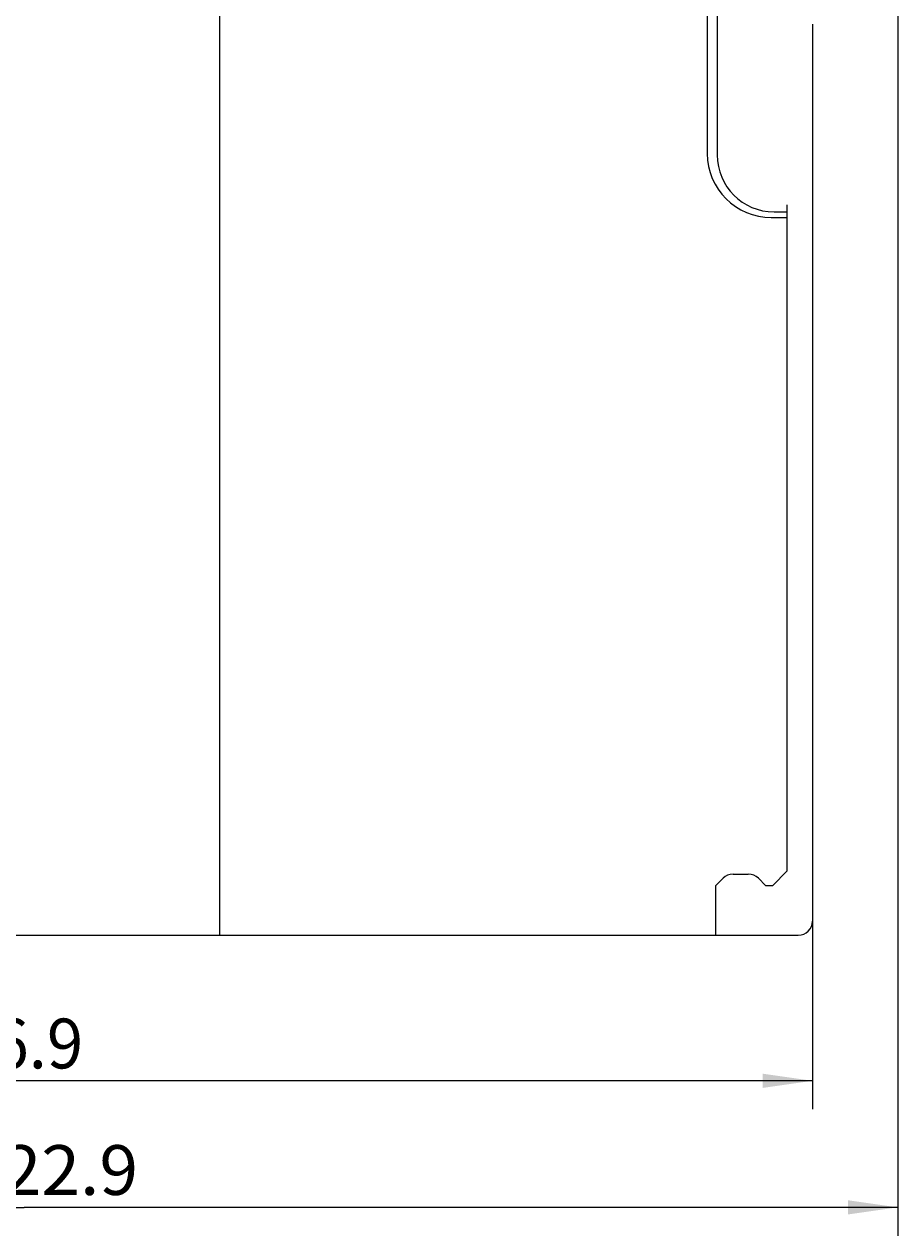
# Model space of a CAD drawing. Extents: x 0 to 594, y 0 to 420.
# Drawn here: x 410 to 472, y 198 to 283 of the extents above; entities that cross this region are included whole.
import ezdxf
from ezdxf.enums import TextEntityAlignment as Align

# ---------------------------------------------------------------- set-up
doc = ezdxf.new("R2010")
doc.units = 0
doc.header["$LTSCALE"] = 32.67
doc.header["$MEASUREMENT"] = 0
doc.layers.add('11000_LEFT', color=7, linetype='CONTINUOUS')
doc.layers.add('11300_LEFT_GERMAN_ENGLISH', color=7, linetype='CONTINUOUS')
doc.dimstyles.get("Standard").update_dxf_attribs({"dimtxt": 0.18, "dimasz": 0.18, "dimexe": 0.18, "dimexo": 0.0625, "dimgap": 0.09, "dimtad": 0, "dimtih": 1, "dimtoh": 1, "dimdec": 4, "dimzin": 0, "dimdsep": 46, "dimtxsty": 'Standard', "dimcen": 0.09, "dimadec": 0, "dimazin": 0, "dimtfac": 1, "dimtdec": 4, "dimtofl": 0, "dimtmove": 0, "dimatfit": 3, "dimfxl": 1, "dimtolj": 1, "dimtzin": 0, "dimarcsym": 0})

# ---------------------------------------------------------------- blocks, each defined once
blk = doc.blocks.new('*D2')
at = {"layer": '11300_LEFT_GERMAN_ENGLISH', "color": 7, "linetype": 'Continuous'}
for p, q in [((348.877, 237.15), (348.877, 207.106)), ((465.777, 220.35), (465.777, 207.106)), ((348.877, 209.106), (407.327, 209.106)), ((465.777, 209.106), (407.327, 209.106))]:
    blk.add_line(p, q, dxfattribs=at)
for points in [[(352.377, 209.606), (348.877, 209.106), (352.377, 208.606)], [(462.277, 208.606), (465.777, 209.106), (462.277, 209.606)]]:
    blk.add_solid(points, dxfattribs=at)
at = {"layer": '11300_LEFT_GERMAN_ENGLISH', "color": 7, "linetype": 'Continuous', "width": 0.985714}
blk.add_text('116.9', height=3.5, dxfattribs=at).set_placement((402.977, 209.981), (414.477, 209.981), align=Align.FIT)
blk = doc.blocks.new('*D3')
at = {"layer": '11300_LEFT_GERMAN_ENGLISH', "color": 7, "linetype": 'Continuous'}
for p, q in [((471.777, 293.43), (471.777, 198.203)), ((348.877, 237.15), (348.877, 198.203)), ((348.877, 200.203), (410.327, 200.203)), ((471.777, 200.203), (410.327, 200.203))]:
    blk.add_line(p, q, dxfattribs=at)
for points in [[(352.377, 200.703), (348.877, 200.203), (352.377, 199.703)], [(468.277, 199.703), (471.777, 200.203), (468.277, 200.703)]]:
    blk.add_solid(points, dxfattribs=at)
at = {"layer": '11300_LEFT_GERMAN_ENGLISH', "color": 7, "linetype": 'Continuous', "width": 0.954545}
blk.add_text('122.9', height=3.5, dxfattribs=at).set_placement((406.086, 201.078), (418.336, 201.078), align=Align.FIT)

msp = doc.modelspace()

# ---------------------------------------------------------------- linework, layer by layer
at = {"layer": '11000_LEFT', "color": 7, "linetype": 'Continuous'}
for p, q in [((424.07739, 219.35012), (424.07739, 344.35012)), ((458.37739, 299.25012), (458.37739, 274.35012)), ((459.07739, 299.05012), (459.07739, 274.25012)), ((465.77739, 283.4501), (465.77739, 220.35012)), ((463.07739, 270.25012), (463.97739, 270.25012)), ((463.97739, 270.75012), (463.97739, 223.85012)), ((462.87739, 269.85012), (463.97739, 269.85012)), ((458.97739, 222.85012), (459.48449, 223.35723)), ((460.1916, 223.65012), (461.26317, 223.65012)), ((461.97028, 223.35723), (462.47739, 222.85012)), ((462.97739, 222.85012), (463.97739, 223.85012)), ((458.97739, 219.35012), (458.97739, 222.85012)), ((462.47739, 222.85012), (462.97739, 222.85012)), ((360.57739, 219.35012), (464.77739, 219.35012))]:
    msp.add_line(p, q, dxfattribs=at)
for centre, radius, start, end in [((462.87739, 274.35012), 4.5, 180, 270), ((463.07739, 274.25012), 4, 180, 270), ((460.1916, 222.65012), 1, 90, 135), ((461.26317, 222.65012), 1, 45, 90), ((464.77739, 220.35012), 1, 270, 0)]:
    msp.add_arc(centre, radius, start, end, dxfattribs=at)

# ---------------------------------------------------------------- dimensions: what is measured, and where the dimension line sits
at = {"layer": '11300_LEFT_GERMAN_ENGLISH', "color": 7, "linetype": 'Continuous'}
for base, p2, picture, middle in [((471.77718, 200.20318), (471.77718, 293.43012), '*D3', (412.21099, 202.82818)), ((465.77739, 209.10554), (465.77739, 220.35012), '*D2', (408.72745, 211.73054))]:
    dim = msp.add_linear_dim(base=base, p1=(348.87739, 237.15012), p2=p2, dimstyle='Standard', dxfattribs=at)
    dim.commit()
    dim.dimension.update_dxf_attribs({"geometry": picture, "text_midpoint": middle, "dimtype": 128})

doc.saveas('drawing.dxf')
